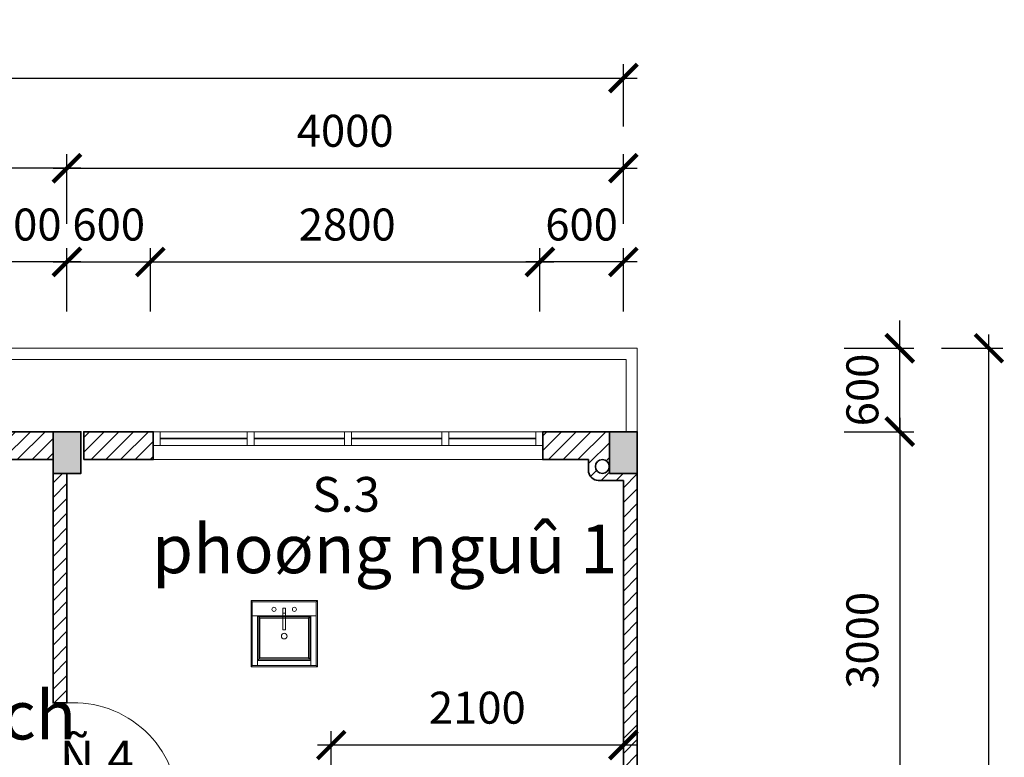
# Model space of a CAD drawing. Extents: x 248 to 1090, y -1298 to 1107.
# Drawn here: x 567 to 637, y -464 to -411 of the extents above; entities that cross this region are included whole.
import ezdxf

# ---------------------------------------------------------------- set-up
doc = ezdxf.new("R2010")
doc.units = 0
doc.header["$MEASUREMENT"] = 0
doc.layers.get('0').update_dxf_attribs({"linetype": 'CONTINUOUS'})
doc.layers.get('DEFPOINTS').update_dxf_attribs({"linetype": 'CONTINUOUS', "lineweight": 9})
for name, color, linetype, lineweight in [('BONG', 9, 'CONTINUOUS', 13), ('CYAN-35', 4, 'CONTINUOUS', 35), ('GREEN-13', 3, 'CONTINUOUS', 25), ('MAG-16', 6, 'CONTINUOUS', 15), ('VS', 30, 'CONTINUOUS', 13)]:
    doc.layers.add(name, color=color, linetype=linetype, lineweight=lineweight)
doc.styles.add('A', font='VAVON.TTF')
doc.styles.get("Standard").update_dxf_attribs({"font": 'VAVON.TTF'})
doc.dimstyles.new('TL 100', dxfattribs={"dimtxt": 2.3, "dimasz": 2, "dimexe": 1, "dimexo": 1, "dimgap": 1.5, "dimtad": 1, "dimdec": 0, "dimlfac": 100, "dimzin": 0, "dimdsep": 46, "dimtxsty": 'A', "dimblk": 'ARCHTICK', "dimcen": -0.09, "dimdle": 1, "dimclrd": 9, "dimclre": 9, "dimclrt": 256, "dimadec": 0, "dimazin": 0, "dimtfac": 1, "dimtdec": 0, "dimtix": 1, "dimtmove": 1, "dimatfit": 3, "dimldrblk": 'ARCHTICK', "dimfxl": 1, "dimtolj": 1, "dimtzin": 0, "dimarcsym": 0})

# ---------------------------------------------------------------- blocks, each defined once
blk = doc.blocks.new('_ArchTick')
at = {"color": 0, "linetype": 'ByBlock', "const_width": 0.15}
blk.add_lwpolyline([(-0.5, -0.5), (0.5, 0.5)], dxfattribs=at)
blk = doc.blocks.new('*D201')
at = {"layer": 'BONG', "color": 9, "lineweight": -2}
for p, q in [((530.004, -425.777), (530.004, -420.779)), ((570.004, -425.777), (570.004, -420.779)), ((571.004, -421.779), (529.004, -421.779))]:
    blk.add_line(p, q, dxfattribs=at)
at = {"layer": 'DEFPOINTS', "color": 0}
for p in [(530.004, -421.779), (530.004, -426.777), (570.004, -426.777)]:
    blk.add_point(p, dxfattribs=at)
at = {"layer": 'BONG', "color": 9, "lineweight": -2, "xscale": 2, "yscale": 2, "zscale": 2, "rotation": 180}
blk.add_blockref('_ArchTick', (530.004, -421.779), dxfattribs=at)
at = {"layer": 'BONG', "color": 9, "lineweight": -2, "xscale": 2, "yscale": 2, "zscale": 2}
blk.add_blockref('_ArchTick', (570.004, -421.779), dxfattribs=at)
at = {"layer": 'BONG', "insert": (550.004, -419.089), "char_height": 2.3, "attachment_point": 5, "style": 'A'}
blk.add_mtext('\\A1;4000', dxfattribs=at)
blk = doc.blocks.new('*D202')
at = {"layer": 'BONG', "color": 9, "lineweight": -2}
for p, q in [((570.004, -425.777), (570.004, -420.779)), ((610.004, -425.777), (610.004, -420.779)), ((569.004, -421.779), (611.004, -421.779))]:
    blk.add_line(p, q, dxfattribs=at)
at = {"layer": 'DEFPOINTS', "color": 0}
for p in [(610.004, -421.779), (570.004, -426.777), (610.004, -426.777)]:
    blk.add_point(p, dxfattribs=at)
at = {"layer": 'BONG', "color": 9, "lineweight": -2, "xscale": 2, "yscale": 2, "zscale": 2, "rotation": 180}
blk.add_blockref('_ArchTick', (570.004, -421.779), dxfattribs=at)
at = {"layer": 'BONG', "color": 9, "lineweight": -2, "xscale": 2, "yscale": 2, "zscale": 2}
blk.add_blockref('_ArchTick', (610.004, -421.779), dxfattribs=at)
at = {"layer": 'BONG', "insert": (590.004, -419.089), "char_height": 2.3, "attachment_point": 5, "style": 'A'}
blk.add_mtext('\\A1;4000', dxfattribs=at)
blk = doc.blocks.new('A$C78F628FE')
at = {"color": 0}
for centre in [(0.00014, 0.00068), (0.00014, 0.00036)]:
    blk.add_circle(centre, 0.0000316, dxfattribs=at)
at = {"color": 250}
blk.add_circle((0.00056, 0.00052, -0.001), 0.0000447, dxfattribs=at)
at = {"color": 0, "linetype": 'Continuous'}
for points in [[(0, 0.00104, -0.00001), (0.00002, 0.00102), (0.00102, 0.00102), (0.00104, 0.00104, -0.00001)], [(0, 0, -0.00001), (0, 0.00104, -0.00001), (0.00002, 0.00102), (0.00002, 0.00002)], [(0.00002, 0.00002), (0.00002, 0.00102), (0.00024, 0.00102), (0.00024, 0.00002)], [(0.00024, 0.00102), (0.00102, 0.00102), (0.00102, 0.00094), (0.00024, 0.00094)], [(0.00092, 0.00092, -0.00001), (0.00094, 0.00094), (0.00024, 0.00094), (0.00026, 0.00092, -0.00001)], [(0.00024, 0.00094), (0.00026, 0.00092, -0.00001), (0.00026, 0.00012, -0.00001), (0.00024, 0.0001)], [(0.00094, 0.0001), (0.00092, 0.00012, -0.00001), (0.00092, 0.00092, -0.00001), (0.00094, 0.00094)], [(0.00102, 0.0001), (0.00102, 0.00094), (0.00094, 0.00094), (0.00094, 0.0001)], [(0.00102, 0.00102), (0.00104, 0.00104, -0.00001), (0.00104, 0, -0.00001), (0.00102, 0.00002)], [(0.00028, 0.0009, -0.00101), (0.00026, 0.00092, -0.00001), (0.00026, 0.00012, -0.00001), (0.00028, 0.00014, -0.00101)], [(0.00092, 0.00092, -0.00001), (0.0009, 0.0009, -0.00101), (0.00028, 0.0009, -0.00101), (0.00026, 0.00092, -0.00001)], [(0.00028, 0.00014, -0.00101), (0.00028, 0.0009, -0.00101), (0.0009, 0.0009, -0.00101), (0.0009, 0.00014, -0.00101)], [(0.0009, 0.00014, -0.00101), (0.00092, 0.00012, -0.00001), (0.00092, 0.00092, -0.00001), (0.0009, 0.0009, -0.00101)], [(0.00012, 0.00054), (0.0002, 0.00054), (0.0002, 0.00054, 0.00014), (0.00012, 0.00054, 0.00009)], [(0.00012, 0.00054, 0.00009), (0.00046, 0.00054, 0.00031), (0.00046, 0.00054, 0.00037), (0.00012, 0.00054, 0.00015)], [(0.00012, 0.00054, 0.00009), (0.00012, 0.0005, 0.00009), (0.00012, 0.0005, 0.00015), (0.00012, 0.00054, 0.00015)], [(0.00012, 0.0005), (0.00012, 0.00054), (0.00012, 0.00054, 0.00009), (0.00012, 0.0005, 0.00009)], [(0.00012, 0.00054, 0.00015), (0.00012, 0.0005, 0.00015), (0.00046, 0.0005, 0.00037), (0.00046, 0.00054, 0.00037)], [(0.00012, 0.0005), (0.0002, 0.0005), (0.0002, 0.0005, 0.00014), (0.00012, 0.0005, 0.00009)], [(0.00012, 0.0005, 0.00009), (0.00046, 0.0005, 0.00031), (0.00046, 0.0005, 0.00037), (0.00012, 0.0005, 0.00015)], [(0.0002, 0.0005), (0.0002, 0.00054), (0.0002, 0.00054, 0.00014), (0.0002, 0.0005, 0.00014)], [(0.00046, 0.0005, 0.00037), (0.00046, 0.00054, 0.00037), (0.00046, 0.00054, 0.00031), (0.00046, 0.0005, 0.00031)], [(0, 0, -0.00001), (0.00104, 0, -0.00001), (0.00102, 0.00002), (0.00002, 0.00002)], [(0.00026, 0.00012, -0.00001), (0.00024, 0.0001), (0.00094, 0.0001), (0.00092, 0.00012, -0.00001)], [(0.00024, 0.0001), (0.00102, 0.0001), (0.00102, 0.00002), (0.00024, 0.00002)], [(0.00026, 0.00012, -0.00001), (0.00028, 0.00014, -0.00101), (0.0009, 0.00014, -0.00101), (0.00092, 0.00012, -0.00001)]]:
    blk.add_3dface(points, dxfattribs=at)
blk = doc.blocks.new('*D197')
at = {"layer": 'BONG', "color": 9, "lineweight": -2}
for p, q in [((576.004, -432.075), (576.004, -427.519)), ((604.004, -432.075), (604.004, -427.519)), ((575.004, -428.519), (605.004, -428.519))]:
    blk.add_line(p, q, dxfattribs=at)
at = {"layer": 'DEFPOINTS', "color": 0}
for p in [(604.004, -428.519), (576.004, -433.075), (604.004, -433.075)]:
    blk.add_point(p, dxfattribs=at)
at = {"layer": 'BONG', "color": 9, "lineweight": -2, "xscale": 2, "yscale": 2, "zscale": 2, "rotation": 180}
blk.add_blockref('_ArchTick', (576.004, -428.519), dxfattribs=at)
at = {"layer": 'BONG', "color": 9, "lineweight": -2, "xscale": 2, "yscale": 2, "zscale": 2}
blk.add_blockref('_ArchTick', (604.004, -428.519), dxfattribs=at)
at = {"layer": 'BONG', "insert": (590.153, -425.829), "char_height": 2.3, "attachment_point": 5, "style": 'A'}
blk.add_mtext('\\A1;2800', dxfattribs=at)
blk = doc.blocks.new('*D193')
at = {"layer": 'BONG', "color": 9, "lineweight": -2}
for p, q in [((589.004, -465.696), (589.004, -462.254)), ((610.004, -465.696), (610.004, -462.254)), ((611.004, -463.254), (588.004, -463.254))]:
    blk.add_line(p, q, dxfattribs=at)
at = {"layer": 'DEFPOINTS', "color": 0}
for p in [(589.004, -463.254), (589.004, -466.696), (610.004, -466.696)]:
    blk.add_point(p, dxfattribs=at)
at = {"layer": 'BONG', "color": 9, "lineweight": -2, "xscale": 2, "yscale": 2, "zscale": 2}
for p, rotation in [((589.004, -463.254), 180.0000000000025), ((610.004, -463.254), 2.478017790963349e-12)]:
    blk.add_blockref('_ArchTick', p, dxfattribs=dict(at, rotation=rotation))
at = {"layer": 'BONG', "insert": (599.504, -460.564), "char_height": 2.3, "attachment_point": 5, "style": 'A'}
blk.add_mtext('\\A1;2100', dxfattribs=at)
blk = doc.blocks.new('*D195')
at = {"layer": 'BONG', "color": 9, "lineweight": -2}
for p, q in [((570.004, -432.075), (570.004, -427.519)), ((576.004, -432.075), (576.004, -427.519)), ((569.004, -428.519), (577.004, -428.519))]:
    blk.add_line(p, q, dxfattribs=at)
at = {"layer": 'DEFPOINTS', "color": 0}
for p in [(576.004, -428.519), (570.004, -433.075), (576.004, -433.075)]:
    blk.add_point(p, dxfattribs=at)
at = {"layer": 'BONG', "color": 9, "lineweight": -2, "xscale": 2, "yscale": 2, "zscale": 2, "rotation": 180}
blk.add_blockref('_ArchTick', (570.004, -428.519), dxfattribs=at)
at = {"layer": 'BONG', "color": 9, "lineweight": -2, "xscale": 2, "yscale": 2, "zscale": 2}
blk.add_blockref('_ArchTick', (576.004, -428.519), dxfattribs=at)
at = {"layer": 'BONG', "insert": (573.004, -425.829), "char_height": 2.3, "attachment_point": 5, "style": 'A'}
blk.add_mtext('\\A1;600', dxfattribs=at)
blk = doc.blocks.new('*D199')
at = {"layer": 'BONG', "color": 9, "lineweight": -2}
for p, q in [((564.004, -432.075), (564.004, -427.519)), ((570.004, -432.075), (570.004, -427.519)), ((571.004, -428.519), (563.004, -428.519))]:
    blk.add_line(p, q, dxfattribs=at)
at = {"layer": 'DEFPOINTS', "color": 0}
for p in [(564.004, -428.519), (564.004, -433.075), (570.004, -433.075)]:
    blk.add_point(p, dxfattribs=at)
at = {"layer": 'BONG', "color": 9, "lineweight": -2, "xscale": 2, "yscale": 2, "zscale": 2}
for p, rotation in [((564.004, -428.519), 180.0000000000564), ((570.004, -428.519), 5.643485678774595e-11)]:
    blk.add_blockref('_ArchTick', p, dxfattribs=dict(at, rotation=rotation))
at = {"layer": 'BONG', "insert": (567.004, -425.829), "char_height": 2.3, "attachment_point": 5, "style": 'A'}
blk.add_mtext('\\A1;600', dxfattribs=at)
blk = doc.blocks.new('*D159')
at = {"layer": 'BONG', "color": 9, "lineweight": -2}
for p, q in [((636.285, -555.724), (636.285, -433.724)), ((632.876, -434.724), (637.285, -434.724)), ((632.876, -554.724), (637.285, -554.724))]:
    blk.add_line(p, q, dxfattribs=at)
at = {"layer": 'DEFPOINTS', "color": 0}
for p in [(631.876, -434.724), (636.285, -434.724), (631.876, -554.724)]:
    blk.add_point(p, dxfattribs=at)
at = {"layer": 'BONG', "color": 9, "lineweight": -2, "xscale": 2, "yscale": 2, "zscale": 2}
for p, rotation in [((636.285, -434.724), 90), ((636.285, -554.724), 270)]:
    blk.add_blockref('_ArchTick', p, dxfattribs=dict(at, rotation=rotation))
at = {"layer": 'BONG', "insert": (633.595, -494.724), "char_height": 2.3, "attachment_point": 5, "rotation": 90, "style": 'A'}
blk.add_mtext('\\A1;12000', dxfattribs=at)
blk = doc.blocks.new('*D203')
at = {"layer": 'BONG', "color": 9, "lineweight": -2}
for p, q in [((629.876, -439.724), (629.876, -471.724)), ((625.876, -440.724), (630.876, -440.724)), ((625.876, -470.724), (630.876, -470.724))]:
    blk.add_line(p, q, dxfattribs=at)
at = {"layer": 'DEFPOINTS', "color": 0}
for p in [(624.876, -440.724), (624.876, -470.724), (629.876, -470.724)]:
    blk.add_point(p, dxfattribs=at)
at = {"layer": 'BONG', "color": 9, "lineweight": -2, "xscale": 2, "yscale": 2, "zscale": 2}
for p, rotation in [((629.876, -440.724), 90), ((629.876, -470.724), 270)]:
    blk.add_blockref('_ArchTick', p, dxfattribs=dict(at, rotation=rotation))
at = {"layer": 'BONG', "insert": (627.186, -455.724), "char_height": 2.3, "attachment_point": 5, "rotation": 90, "style": 'A'}
blk.add_mtext('\\A1;3000', dxfattribs=at)
blk = doc.blocks.new('*D196')
at = {"layer": 'BONG', "color": 9, "lineweight": -2}
for p, q in [((604.004, -432.075), (604.004, -427.519)), ((610.004, -432.075), (610.004, -427.519)), ((611.004, -428.519), (603.004, -428.519))]:
    blk.add_line(p, q, dxfattribs=at)
at = {"layer": 'DEFPOINTS', "color": 0}
for p in [(604.004, -428.519), (604.004, -433.075), (610.004, -433.075)]:
    blk.add_point(p, dxfattribs=at)
at = {"layer": 'BONG', "color": 9, "lineweight": -2, "xscale": 2, "yscale": 2, "zscale": 2}
for p, rotation in [((604.004, -428.519), 179.9999999999435), ((610.004, -428.519), 359.9999999999435)]:
    blk.add_blockref('_ArchTick', p, dxfattribs=dict(at, rotation=rotation))
at = {"layer": 'BONG', "insert": (607.004, -425.829), "char_height": 2.3, "attachment_point": 5, "style": 'A'}
blk.add_mtext('\\A1;600', dxfattribs=at)
blk = doc.blocks.new('*D165')
at = {"layer": 'BONG', "color": 9, "lineweight": -2}
for p, q in [((629.876, -434.724), (629.876, -432.724)), ((625.876, -434.724), (630.876, -434.724)), ((629.876, -440.724), (629.876, -434.724)), ((625.876, -440.724), (630.876, -440.724)), ((629.876, -440.724), (629.876, -442.724))]:
    blk.add_line(p, q, dxfattribs=at)
at = {"layer": 'DEFPOINTS', "color": 0}
for p in [(624.876, -434.724), (629.876, -434.724), (624.876, -440.724)]:
    blk.add_point(p, dxfattribs=at)
at = {"layer": 'BONG', "color": 9, "lineweight": -2, "xscale": 2, "yscale": 2, "zscale": 2}
for p, rotation in [((629.876, -434.724), 270), ((629.876, -440.724), 90)]:
    blk.add_blockref('_ArchTick', p, dxfattribs=dict(at, rotation=rotation))
at = {"layer": 'BONG', "insert": (627.186, -437.724), "char_height": 2.3, "attachment_point": 5, "rotation": 90, "style": 'A'}
blk.add_mtext('\\A1;600', dxfattribs=at)
blk = doc.blocks.new('*D211')
at = {"layer": 'BONG', "color": 9, "lineweight": -2}
for p, q in [((410.004, -418.779), (410.004, -414.302)), ((610.004, -418.779), (610.004, -414.302)), ((409.004, -415.302), (611.004, -415.302))]:
    blk.add_line(p, q, dxfattribs=at)
at = {"layer": 'DEFPOINTS', "color": 0}
for p in [(610.004, -415.302), (410.004, -419.779), (610.004, -419.779)]:
    blk.add_point(p, dxfattribs=at)
at = {"layer": 'BONG', "color": 9, "lineweight": -2, "xscale": 2, "yscale": 2, "zscale": 2, "rotation": 180}
blk.add_blockref('_ArchTick', (410.004, -415.302), dxfattribs=at)
at = {"layer": 'BONG', "color": 9, "lineweight": -2, "xscale": 2, "yscale": 2, "zscale": 2}
blk.add_blockref('_ArchTick', (610.004, -415.302), dxfattribs=at)
at = {"layer": 'BONG', "insert": (510.004, -412.611), "char_height": 2.3, "attachment_point": 5, "style": 'A'}
blk.add_mtext('\\A1;20000', dxfattribs=at)

msp = doc.modelspace()

# ---------------------------------------------------------------- hatches: boundary and pattern name
at = {"layer": 'BONG'}
h = msp.add_hatch(dxfattribs=at)
h.set_pattern_fill('ANSI31', color=256, scale=6, style=0)
h.set_pattern_definition([(45, (-606.04984, -626.6702), (-0.5303301, 0.5303301), [])])
h.paths.add_polyline_path([(569.0042, -494.224), (531.0042, -494.224), (531.0042, -495.224), (569.0042, -495.224)])
h.paths.add_polyline_path([(570.0042, -472.224), (569.0042, -472.224), (569.0042, -484.224), (570.0042, -484.224)])
h.paths.add_polyline_path([(609.0042, -469.224), (571.0042, -469.224), (571.0042, -470.224), (589.0042, -470.224), (589.0042, -482.724), (591.0042, -482.724), (591.0042, -481.724), (590.0042, -481.724), (590.0042, -470.224), (607.0042, -470.224), (607.0042, -475.0764), (608.0042, -475.0764), (608.0042, -470.224), (609.0042, -470.224)])
h.paths.add_polyline_path([(611.0042, -481.724), (611.0042, -473.7393), (610.0042, -473.5963), (610.0042, -476.724), (608.0042, -476.724), (608.0042, -475.0764), (607.0042, -475.0764), (607.0042, -477.724), (610.0042, -477.724), (610.0042, -481.724), (608.5042, -481.724), (608.5042, -482.724), (611.0042, -482.724)])
h.paths.add_polyline_path([(603.5042, -481.724), (597.5042, -481.724), (597.5042, -482.724), (600.0042, -482.724), (600.0042, -483.474), (601.0042, -483.474), (601.0042, -482.724), (603.5042, -482.724)])
h.paths.add_polyline_path([(611.0042, -443.724), (609.0042, -443.724), (609.0042, -440.724), (607.5042, -440.724), (604.2042, -440.724), (604.2042, -441.724), (604.2042, -442.724), (607.5042, -442.724), (607.5042, -443.6306, 0.3572547), (608.197, -444.224), (610.0042, -444.224), (610.0042, -469.224), (611.0042, -469.224)])
h.paths.add_polyline_path([(607.9947, -443.224, -1), (608.9947, -443.224, -1)], flags=16)
h.paths.add_polyline_path([(570.0042, -443.724), (569.0042, -443.724), (569.0042, -460.224), (570.0042, -460.224)])
h.paths.add_polyline_path([(569.0042, -440.724), (564.0042, -440.724), (564.0042, -441.724), (564.0042, -442.724), (569.0042, -442.724)])
h.paths.add_polyline_path([(576.2042, -440.724), (571.2042, -440.724), (571.2042, -442.724), (576.2042, -442.724)])
at = {"layer": 'CYAN-35'}
for points in [[(569.0042, -443.724), (571.0042, -443.724), (571.0042, -440.724), (569.0042, -440.724)], [(609.0042, -443.724), (611.0042, -443.724), (611.0042, -440.724), (609.0042, -440.724)]]:
    msp.add_hatch(color=256, dxfattribs=at).paths.add_polyline_path(points)

# ---------------------------------------------------------------- linework, layer by layer
for p, q in [((576.7042, -441.224), (582.9542, -441.224)), ((583.4542, -441.224), (589.9542, -441.224)), ((590.4542, -441.224), (596.9542, -441.224)), ((597.4542, -441.224), (603.7042, -441.224))]:
    msp.add_line(p, q, dxfattribs=at)
for points in [[(569.0042, -442.724), (564.0042, -442.724), (564.0042, -440.724), (569.0042, -440.724)], [(569.0042, -443.724), (571.0042, -443.724), (571.0042, -440.724), (569.0042, -440.724)], [(571.2042, -442.724), (576.2042, -442.724), (576.2042, -440.724), (571.2042, -440.724)], [(609.0042, -443.724), (611.0042, -443.724), (611.0042, -440.724), (609.0042, -440.724)]]:
    msp.add_lwpolyline(points, close=True, dxfattribs=at)
for points in [[(607.5042, -442.724), (604.2042, -442.724), (604.2042, -440.724), (607.5042, -440.724)], [(607.5042, -440.724), (609.0042, -440.724), (609.0042, -441.724)], [(607.5042, -443.6306), (607.5042, -442.724)], [(569.0042, -460.224), (569.0042, -443.724), (570.0042, -443.724), (570.0042, -460.224), (569.0042, -460.224), (569.0042, -459.224)], [(611.0042, -443.724), (611.0042, -469.224), (610.0042, -469.224), (610.0042, -444.224)], [(610.0042, -444.224), (608.197, -444.224)]]:
    msp.add_lwpolyline(points, dxfattribs=at)
msp.add_circle((608.4947, -443.224), 0.5, dxfattribs=at)
msp.add_arc((608.2129, -443.5044), 0.7198, 190.096182, 268.73422, dxfattribs=at)
at = {"layer": 'MAG-16'}
for p, q in [((576.2042, -440.724), (604.2042, -440.724)), ((576.2042, -441.724), (604.2042, -441.724)), ((604.2042, -442.724), (576.2042, -442.724))]:
    msp.add_line(p, q, dxfattribs=at)
for points in [[(409.0042, -440.724), (409.0042, -434.724), (611.0042, -434.724), (611.0042, -440.724)], [(409.8042, -440.724), (409.8042, -435.524), (610.2042, -435.524), (610.2042, -440.724)]]:
    msp.add_lwpolyline(points, dxfattribs=at)
for points in [[(576.7042, -441.724), (576.7042, -440.724), (576.2042, -440.724), (576.2042, -441.724)], [(583.4542, -441.724), (583.4542, -440.724), (582.9542, -440.724), (582.9542, -441.724)], [(590.4542, -441.724), (590.4542, -440.724), (589.9542, -440.724), (589.9542, -441.724)], [(597.4542, -441.724), (597.4542, -440.724), (596.9542, -440.724), (596.9542, -441.724)], [(604.2042, -441.724), (604.2042, -440.724), (603.7042, -440.724), (603.7042, -441.724)]]:
    msp.add_lwpolyline(points, close=True, dxfattribs=at)
msp.add_arc((570.4886, -467.724), 7.5156, 360, 93.695221, dxfattribs=at)

# ---------------------------------------------------------------- block references
at = {"layer": 'VS', "xscale": 4583.333333333333, "yscale": 4583.333333333333, "zscale": 4583.333333333333, "rotation": 270}
msp.add_blockref('A$C78F628FE', (583.2376, -452.8529, 0.0458), dxfattribs=at)

# ---------------------------------------------------------------- texts
at = {"layer": 'GREEN-13', "style": 'A'}
for s, p in [('S.3', (587.6367, -446.4769)), ('Ñ.4', (569.5008, -465.4332))]:
    msp.add_text(s, height=2.5, dxfattribs=at).set_placement(p)
at = {"layer": 'GREEN-13'}
for s, p in [('%%uphoøng nguû 1', (576.1152, -450.8956)), ('%%uphoøng khaùch', (535.8865, -462.8481, -0.0458))]:
    msp.add_text(s, height=3.5, dxfattribs=at).set_placement(p)

# ---------------------------------------------------------------- dimensions: what is measured, and where the dimension line sits
at = {"layer": 'BONG'}
for p1, p2, distance, picture, middle in [((410.0042, -419.7791), (610.0042, -419.7791), 4.4774, '*D211', (510.0042, -412.6113)), ((570.0042, -426.7766), (530.0042, -426.7766), -4.9975, '*D201', (550.0042, -419.0887)), ((570.0042, -426.7766), (610.0042, -426.7766), 4.9975, '*D202', (590.0042, -419.0887)), ((624.8761, -440.724), (624.8761, -434.724), -4.9999, '*D165', (627.1856, -437.724)), ((631.876, -554.724), (631.876, -434.724), -4.4094, '*D159', (633.595, -494.724)), ((624.8761, -440.724), (624.8761, -470.724), 4.9999, '*D203', (627.1856, -455.724)), ((610.0042, -466.6958), (589.0042, -466.6958), -3.4418, '*D193', (599.5042, -460.5636))]:
    dim = msp.add_aligned_dim(p1=p1, p2=p2, distance=distance, dimstyle='TL 100', dxfattribs=at)
    dim.commit()
    dim.dimension.update_dxf_attribs({"geometry": picture, "text_midpoint": middle})
for base, p1, p2, angle, picture, middle in [((564.0042, -428.519), (570.0042, -433.0749), (564.0042, -433.0749), 180, '*D199', (567.0042, -428.519)), ((576.0042, -428.519), (570.0042, -433.0749), (576.0042, -433.0749), 360, '*D195', (573.0042, -428.519)), ((604.0042, -428.519), (576.0042, -433.0749), (604.0042, -433.0749), 360, '*D197', (590.1525, -428.519)), ((604.0042, -428.519), (610.0042, -433.0749), (604.0042, -433.0749), 180, '*D196', (607.0042, -428.519))]:
    dim = msp.add_linear_dim(base=base, p1=p1, p2=p2, angle=angle, dimstyle='TL 100', dxfattribs=at)
    dim.commit()
    dim.dimension.update_dxf_attribs({"geometry": picture, "text_midpoint": middle, "dimtype": 161})

doc.saveas('drawing.dxf')
